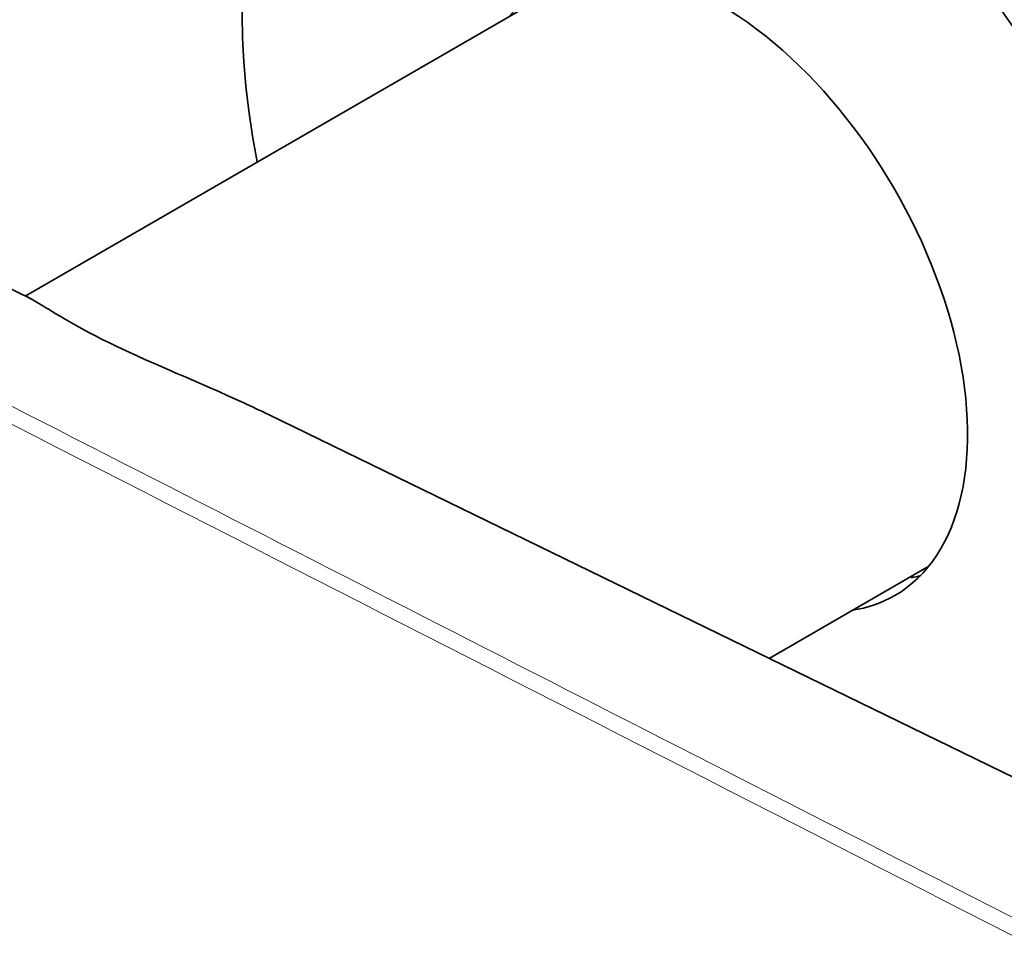
# Model space of a CAD drawing. Units: millimetres. Extents: x 0 to 1478, y 0 to 1758.
# Drawn here: x 301 to 319, y 436 to 452 of the extents above; entities that cross this region are included whole.
import ezdxf
from ezdxf import colors
from ezdxf.entities.mleader import LeaderData, LeaderLine
from ezdxf.math import Vec2, Vec3

# ---------------------------------------------------------------- set-up
doc = ezdxf.new("R2010")
doc.units = ezdxf.units.MM
doc.layers.add('DV6_Défaut', color=7, linetype='Continuous')
doc.layers.add('Défaut', color=7, linetype='Continuous')

# ---------------------------------------------------------------- blocks, each defined once
blk = doc.blocks.new('_DOT')
at = {"color": 0}
blk.add_line((0, 0), (-1, 0), dxfattribs=at)
at = {"color": 0, "const_width": 0.333}
blk.add_lwpolyline([(-0.1665, 0, 1), (0.1665, 0, 1)], format="xyb", close=True, dxfattribs=at)
blk = doc.blocks.new('SE5')
at = {"layer": 'DV6_Défaut', "color": 7, "linetype": 'Continuous', "lineweight": 35}
for p, q in [((311.071, 452.665), (301.09, 446.903)), ((301.221, 446.839), (291.627, 451.508)), ((360.276, 418.102), (305.421, 444.795)), ((314.33, 440.46), (317.171, 442.1))]:
    blk.add_line(p, q, dxfattribs=at)
for centre, major_axis, start_param, end_param in [((322.279, 452.093), (8, -13.856), 0, 3.767415), ((313.44, 446.99), (6, -10.392), 0.194681, 4.179141), ((313.44, 446.99), (3.125, -5.413), 0, 3.361122), ((314.43, 447.561), (3.125, -5.413), -0.205027, -0.156198), ((313.44, 446.99), (3.125, -5.413), 6.063656, 6.283185)]:
    blk.add_ellipse(centre, major_axis=major_axis, ratio=0.57735, start_param=start_param, end_param=end_param, dxfattribs=at)
at = {"layer": 'DV6_Défaut', "color": 7, "linetype": 'Continuous', "lineweight": 18}
for points, knots in [([(288.689, 451.155), (288.783, 451.107), (288.878, 451.059), (288.972, 451.011), (289.348, 450.818), (289.725, 450.626), (290.101, 450.434), (291.607, 449.665), (293.113, 448.896), (294.619, 448.127), (300.642, 445.051), (306.666, 441.975), (312.69, 438.899), (326.686, 431.752), (340.683, 424.605), (354.679, 417.458)], [0, 0, 0, 0, 0.004279, 0.004279, 0.004279, 0.021394, 0.021394, 0.021394, 0.089856, 0.089856, 0.089856, 0.363703, 0.363703, 0.363703, 1, 1, 1, 1]), ([(354.544, 417.207), (348.991, 420.043), (343.437, 422.878), (337.884, 425.714), (321.44, 434.11), (304.996, 442.507), (288.552, 450.903)], [0, 0, 0, 0, 0.252453, 0.252453, 0.252453, 1, 1, 1, 1]), ([(288.552, 440.478), (291.563, 438.539), (294.573, 436.599), (297.584, 434.66), (309.628, 426.903), (321.672, 419.145), (333.715, 411.388), (335.416, 410.292), (337.118, 409.197), (338.819, 408.101), (344.061, 404.725), (349.302, 401.349), (354.544, 397.973)], [0, 0, 0, 0, 0.136876, 0.136876, 0.136876, 0.684378, 0.684378, 0.684378, 0.761715, 0.761715, 0.761715, 1, 1, 1, 1])]:
    blk.add_open_spline(points, degree=3, knots=knots, dxfattribs=at)
at = {"layer": 'DV6_Défaut', "color": 7, "linetype": 'Continuous', "lineweight": 35}
blk.add_open_spline([(301.165, 446.866), (301.216, 446.84), (301.272, 446.809), (301.608, 446.61), (302.045, 446.329), (303.358, 445.702), (304.19, 445.367), (305.132, 444.934), (305.277, 444.865), (305.422, 444.795)], degree=3, knots=[0, 0, 0, 0, 0.094192, 0.094192, 0.508904, 0.508904, 0.923616, 0.923616, 1, 1, 1, 1], dxfattribs=at)
blk.add_open_spline([(288.585, 440.392), (296.562, 435.253), (318.56, 421.084), (354.577, 397.886)], degree=3, dxfattribs=at)

msp = doc.modelspace()

# ---------------------------------------------------------------- block references
at = {"layer": 'Défaut'}
msp.add_blockref('SE5', (0, 0), dxfattribs=at)

# ---------------------------------------------------------------- leaders
at = {"layer": 'Défaut', "color": 7, "linetype": 'Continuous', "lineweight": 18}
ml = msp.add_multileader_mtext('Standard', dxfattribs=at)
ml.set_content('{\\pxsm0.9;\\fSolid Edge ISO|b1||i0||c0|p34;\\W1.;21/08/2017\\P}', color=256)
ml.set_leader_properties()
ml.set_arrow_properties(name='DOT')
ml.build(insert=Vec2(0, 0))
ml.multileader.update_dxf_attribs({"leader_type": 0, "dogleg_length": 0, "arrow_head_size": 12})
ctx = ml.context
ctx.base_point, ctx.char_height, ctx.arrow_head_size, ctx.landing_gap_size = Vec3(1390.407, 1750.708), 12, 12, 4.2
notes = []
notes.append((ctx, [(0, (0, 0, 0), (0, 0), (1, 0), 1, [])]))
ctx.mtext.insert = Vec3(1392.407, 1756.828)
for ctx, leaders in notes:
    for number, flags, end, landing, length, lines in leaders:
        leader = LeaderData()
        leader.index, (leader.has_last_leader_line, leader.has_dogleg_vector, leader.attachment_direction) = number, flags
        leader.last_leader_point, leader.dogleg_vector, leader.dogleg_length = Vec3(end), Vec3(landing), length
        for number, points, colour, breaks in lines:
            line = LeaderLine()
            line.index, line.vertices, line.color, line.breaks = number, Vec3.list(points), colors.encode_raw_color(colour), breaks
            leader.lines.append(line)
        ctx.leaders.append(leader)

doc.saveas('drawing.dxf')
